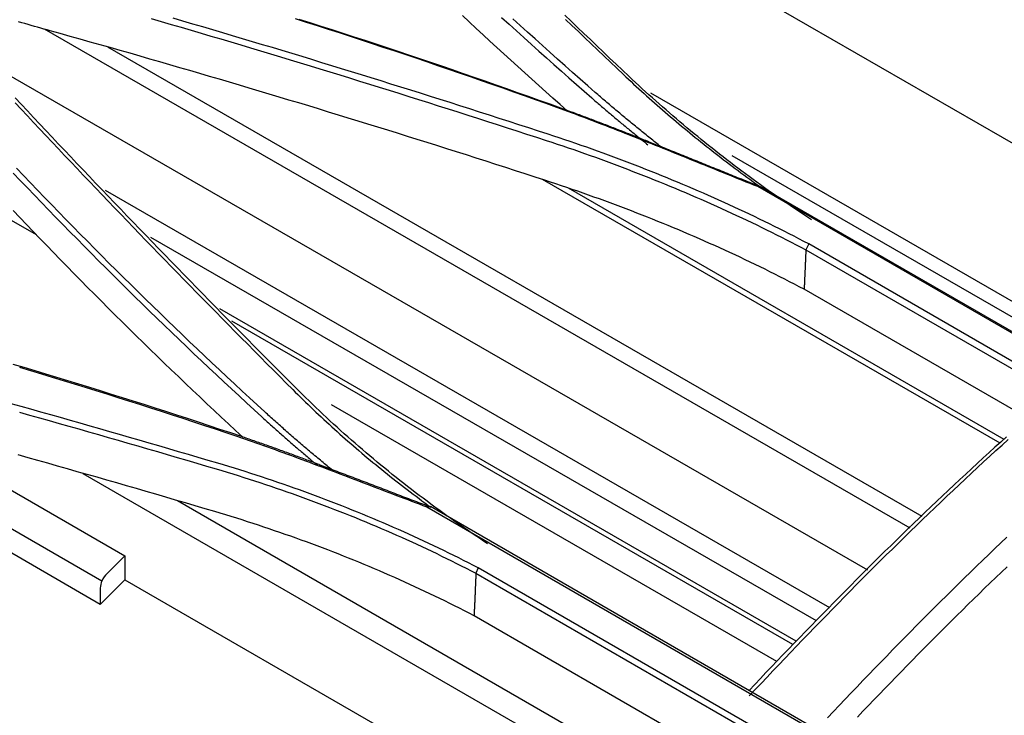
# Model space of a CAD drawing. Units: inches. Extents: x 0 to 6593, y 0 to 4604.
# Drawn here: x 1992 to 2057, y 3930 to 3975 of the extents above; entities that cross this region are included whole.
import ezdxf

# ---------------------------------------------------------------- set-up
doc = ezdxf.new("R2010")
doc.units = ezdxf.units.IN
doc.header["$MEASUREMENT"] = 0
doc.layers.add('LG-Product', color=3, linetype='Continuous')

msp = doc.modelspace()

# ---------------------------------------------------------------- linework, layer by layer
at = {"layer": 'LG-Product', "linetype": 'Continuous'}
for p, q in [((1993.337, 3960.963), (1892.015, 4019.381)), ((2070.4, 3959.277), (2006.465, 3996.139)), ((2050.406, 3941.807), (1993.851, 3974.415)), ((2051.176, 3942.567), (1997.985, 3973.235)), ((2047.631, 3939.056), (1991.232, 3971.573)), ((2062.953, 3953.224), (2033.461, 3970.228)), ((2062.225, 3952.607), (2038.774, 3966.127)), ((2056.276, 3947.355), (2026.394, 3964.584)), ((2045.154, 3936.6), (1997.848, 3963.874)), ((2056.548, 3947.603), (2028.094, 3964.008)), ((2040.422, 3964.145), (2080.162, 3941.201)), ((2080.477, 3941.116), (2040.723, 3964.067)), ((2044.288, 3935.731), (2000.811, 3960.798)), ((2083.516, 3937.428), (2043.777, 3960.372)), ((2043.589, 3959.987), (2083.342, 3937.035)), ((2058.583, 3948.69), (2043.477, 3957.411)), ((2042.962, 3934.419), (2005.318, 3956.123)), ((2042.744, 3934.187), (2006.097, 3955.317)), ((2041.689, 3933.085), (2012.594, 3949.861)), ((1983.676, 3948.909), (1999.108, 3940)), ((1996.362, 3945.377), (2031.432, 3925.129)), ((1997.603, 3938.337), (1986.247, 3944.894)), ((1997.501, 3936.817), (1986.144, 3943.373)), ((2031.411, 3926.919), (2002.544, 3943.586)), ((2018.825, 3943.197), (2058.563, 3920.254)), ((2058.915, 3920.204), (2019.072, 3943.207)), ((1997.924, 3938.818), (1999.108, 3940)), ((1999.108, 3940), (1999.108, 3938.42)), ((2061.929, 3916.254), (2022.19, 3939.197)), ((2022.038, 3938.846), (2061.79, 3915.895)), ((1997.501, 3936.817), (1999.108, 3938.42)), ((1997.501, 3937.877), (1997.501, 3936.817)), ((1999.108, 3938.42), (2022.532, 3924.896)), ((2037.023, 3927.351), (2021.917, 3936.073))]:
    msp.add_line(p, q, dxfattribs=at)
for points in [[(2027.995, 3969.073), (2027.531, 3969.484), (2027.069, 3969.896), (2026.608, 3970.308), (2026.147, 3970.721), (2025.688, 3971.135), (2025.23, 3971.549), (2024.773, 3971.964), (2024.317, 3972.379), (2023.862, 3972.794), (2023.407, 3973.211), (2022.954, 3973.627), (2022.502, 3974.045), (2022.051, 3974.463), (2021.601, 3974.881), (2021.153, 3975.3)], [(2023.719, 3975.18), (2024.203, 3974.738), (2024.688, 3974.297), (2025.174, 3973.857), (2025.661, 3973.417), (2026.149, 3972.978), (2026.639, 3972.539), (2027.129, 3972.101), (2027.621, 3971.664), (2028.114, 3971.227), (2028.608, 3970.791), (2029.103, 3970.355), (2029.6, 3969.921)], [(2032.036, 3971.328), (2031.614, 3971.727), (2031.193, 3972.126), (2030.772, 3972.525), (2030.352, 3972.924), (2029.932, 3973.324), (2029.513, 3973.724), (2029.094, 3974.123), (2028.675, 3974.523), (2028.257, 3974.924), (2027.84, 3975.324)], [(1994.236, 3974.303), (1994.029, 3974.361), (1993.821, 3974.419), (1993.614, 3974.477), (1993.408, 3974.536), (1993.201, 3974.595), (1992.995, 3974.654), (1992.789, 3974.714), (1992.583, 3974.774), (1992.377, 3974.834), (1992.171, 3974.894)], [(2000.836, 3975.102), (2001.486, 3974.913), (2002.136, 3974.723), (2002.785, 3974.533), (2003.434, 3974.343), (2004.083, 3974.152), (2004.732, 3973.96), (2005.38, 3973.768), (2006.029, 3973.575), (2006.677, 3973.382), (2007.324, 3973.188), (2007.972, 3972.994), (2008.619, 3972.799), (2009.266, 3972.603), (2009.912, 3972.408), (2010.558, 3972.211), (2011.205, 3972.014), (2011.85, 3971.817), (2012.496, 3971.619), (2013.141, 3971.42), (2013.786, 3971.222), (2014.431, 3971.022), (2015.076, 3970.822), (2015.72, 3970.622), (2016.364, 3970.421), (2017.007, 3970.219), (2017.651, 3970.017), (2018.294, 3969.814), (2018.937, 3969.611), (2019.58, 3969.408), (2020.222, 3969.204), (2020.864, 3968.999), (2021.506, 3968.794), (2022.147, 3968.589), (2022.789, 3968.383), (2023.43, 3968.177), (2024.07, 3967.97), (2024.711, 3967.762), (2025.351, 3967.554), (2025.991, 3967.346), (2026.631, 3967.137)], [(2026.763, 3967.543), (2026.123, 3967.752), (2025.483, 3967.96), (2024.842, 3968.168), (2024.201, 3968.375), (2023.56, 3968.582), (2022.919, 3968.788), (2022.277, 3968.994), (2021.635, 3969.2), (2020.993, 3969.404), (2020.35, 3969.609), (2019.708, 3969.813), (2019.065, 3970.016), (2018.421, 3970.219), (2017.778, 3970.421), (2017.134, 3970.623), (2016.49, 3970.825), (2015.845, 3971.026), (2015.201, 3971.226), (2014.556, 3971.426), (2013.911, 3971.625), (2013.265, 3971.824), (2012.62, 3972.022), (2011.974, 3972.22), (2011.327, 3972.417), (2010.681, 3972.614), (2010.034, 3972.81), (2009.387, 3973.006), (2008.74, 3973.201), (2008.092, 3973.396), (2007.444, 3973.59), (2006.796, 3973.784), (2006.148, 3973.977), (2005.499, 3974.17), (2004.85, 3974.362), (2004.201, 3974.553), (2003.552, 3974.744), (2002.902, 3974.935), (2002.252, 3975.124)], [(2010.222, 3975.103), (2010.943, 3974.874), (2011.663, 3974.645), (2012.382, 3974.414), (2013.1, 3974.182), (2013.818, 3973.949), (2014.535, 3973.715), (2015.251, 3973.48), (2015.966, 3973.243), (2016.681, 3973.006), (2017.395, 3972.767), (2018.108, 3972.527), (2018.82, 3972.286), (2019.532, 3972.044), (2020.243, 3971.801), (2020.953, 3971.556), (2021.662, 3971.311), (2022.37, 3971.065), (2023.078, 3970.817), (2023.785, 3970.568), (2024.491, 3970.319), (2025.196, 3970.068), (2025.901, 3969.816), (2026.605, 3969.563), (2027.308, 3969.309), (2028.01, 3969.054)], [(2028.285, 3968.991), (2027.582, 3969.247), (2026.879, 3969.501), (2026.175, 3969.755), (2025.47, 3970.007), (2024.764, 3970.258), (2024.058, 3970.508), (2023.351, 3970.757), (2022.642, 3971.005), (2021.934, 3971.252), (2021.224, 3971.498), (2020.514, 3971.742), (2019.803, 3971.986), (2019.091, 3972.228), (2018.378, 3972.47), (2017.665, 3972.71), (2016.951, 3972.949), (2016.236, 3973.187), (2015.52, 3973.424), (2014.804, 3973.66), (2014.087, 3973.894), (2013.369, 3974.128), (2012.65, 3974.36), (2011.931, 3974.591), (2011.211, 3974.821), (2010.49, 3975.05)], [(2029.833, 3970.279), (2029.338, 3970.714), (2028.843, 3971.149), (2028.349, 3971.585), (2027.857, 3972.022), (2027.365, 3972.459), (2026.875, 3972.897), (2026.386, 3973.335), (2025.899, 3973.774), (2025.412, 3974.214), (2024.926, 3974.655), (2024.442, 3975.096)], [(2027.895, 3975.05), (2028.313, 3974.65), (2028.731, 3974.249), (2029.15, 3973.849), (2029.57, 3973.449), (2029.989, 3973.049), (2030.409, 3972.65), (2030.83, 3972.25), (2031.251, 3971.851), (2031.673, 3971.452)], [(2026.541, 3964.537), (2025.901, 3964.745), (2025.261, 3964.953), (2024.621, 3965.16), (2023.981, 3965.366), (2023.34, 3965.572), (2022.699, 3965.778), (2022.058, 3965.983), (2021.416, 3966.187), (2020.775, 3966.391), (2020.133, 3966.594), (2019.49, 3966.797), (2018.848, 3967), (2018.205, 3967.202), (2017.562, 3967.403), (2016.918, 3967.604), (2016.275, 3967.804), (2015.631, 3968.004), (2014.986, 3968.204), (2014.342, 3968.403), (2013.697, 3968.601), (2013.052, 3968.799), (2012.407, 3968.996), (2011.762, 3969.193), (2011.116, 3969.389), (2010.47, 3969.585), (2009.823, 3969.78), (2009.177, 3969.975), (2008.53, 3970.169), (2007.883, 3970.363), (2007.236, 3970.556), (2006.588, 3970.748), (2005.94, 3970.94), (2005.292, 3971.132), (2004.644, 3971.323), (2003.995, 3971.513), (2003.346, 3971.703), (2002.697, 3971.892), (2002.048, 3972.081), (2001.398, 3972.269), (2000.748, 3972.457), (2000.098, 3972.644), (1999.448, 3972.831), (1998.797, 3973.017), (1998.146, 3973.202), (1997.495, 3973.387), (1996.844, 3973.571), (1996.192, 3973.755), (1995.54, 3973.938), (1994.888, 3974.121), (1994.236, 3974.303)], [(2031.673, 3971.452), (2031.839, 3971.295), (2032.006, 3971.138), (2032.173, 3970.982), (2032.341, 3970.825), (2032.51, 3970.67), (2032.679, 3970.514), (2032.849, 3970.359), (2033.019, 3970.205), (2033.19, 3970.051), (2033.362, 3969.897), (2033.534, 3969.743), (2033.707, 3969.59), (2033.88, 3969.437), (2034.054, 3969.285), (2034.229, 3969.132), (2034.404, 3968.981), (2034.58, 3968.829), (2034.756, 3968.678), (2034.933, 3968.528), (2035.11, 3968.377), (2035.289, 3968.227), (2035.467, 3968.078), (2035.646, 3967.929), (2035.826, 3967.78), (2036.006, 3967.632), (2036.187, 3967.484), (2036.369, 3967.336), (2036.551, 3967.189), (2036.733, 3967.042), (2036.917, 3966.895), (2037.1, 3966.749), (2037.285, 3966.603), (2037.469, 3966.458), (2037.655, 3966.313), (2037.841, 3966.168), (2038.027, 3966.024), (2038.214, 3965.88), (2038.402, 3965.736), (2038.59, 3965.593), (2038.779, 3965.45), (2038.968, 3965.308), (2039.158, 3965.166), (2039.348, 3965.024), (2039.539, 3964.883), (2039.731, 3964.742), (2039.923, 3964.602), (2040.115, 3964.462), (2040.308, 3964.322), (2040.502, 3964.183), (2040.696, 3964.044)], [(2043.956, 3961.945), (2043.695, 3962.117), (2043.435, 3962.289), (2043.176, 3962.462), (2042.918, 3962.636), (2042.661, 3962.811), (2042.404, 3962.986), (2042.149, 3963.162), (2041.894, 3963.338), (2041.64, 3963.515), (2041.387, 3963.693), (2041.135, 3963.872), (2040.884, 3964.051), (2040.634, 3964.231), (2040.385, 3964.411), (2040.137, 3964.592), (2039.889, 3964.774), (2039.643, 3964.956), (2039.397, 3965.139), (2039.152, 3965.323), (2038.908, 3965.507), (2038.666, 3965.692), (2038.424, 3965.878), (2038.183, 3966.064), (2037.943, 3966.251), (2037.703, 3966.438), (2037.465, 3966.627), (2037.228, 3966.815), (2036.992, 3967.005), (2036.756, 3967.195), (2036.522, 3967.386), (2036.288, 3967.577), (2036.056, 3967.769), (2035.824, 3967.961), (2035.594, 3968.154), (2035.364, 3968.348), (2035.135, 3968.543), (2034.908, 3968.738), (2034.681, 3968.933), (2034.455, 3969.129), (2034.23, 3969.326), (2034.006, 3969.524), (2033.783, 3969.722), (2033.561, 3969.92), (2033.34, 3970.12), (2033.121, 3970.32), (2032.902, 3970.52), (2032.684, 3970.721), (2032.467, 3970.923), (2032.251, 3971.125), (2032.036, 3971.328)], [(2034.105, 3966.726), (2034.018, 3966.796), (2033.931, 3966.866), (2033.844, 3966.936), (2033.757, 3967.006), (2033.67, 3967.076), (2033.583, 3967.146), (2033.496, 3967.216), (2033.41, 3967.287), (2033.323, 3967.357), (2033.236, 3967.427), (2033.149, 3967.497), (2033.063, 3967.568), (2032.976, 3967.638), (2032.89, 3967.708), (2032.803, 3967.779), (2032.717, 3967.849), (2032.63, 3967.92), (2032.544, 3967.99), (2032.458, 3968.061), (2032.372, 3968.131), (2032.286, 3968.202), (2032.2, 3968.273), (2032.114, 3968.344), (2032.028, 3968.414), (2031.943, 3968.485), (2031.857, 3968.556), (2031.771, 3968.627), (2031.686, 3968.698), (2031.601, 3968.769), (2031.515, 3968.84), (2031.43, 3968.912), (2031.345, 3968.983), (2031.26, 3969.054), (2031.175, 3969.126), (2031.09, 3969.197), (2031.006, 3969.269), (2030.921, 3969.34), (2030.837, 3969.412), (2030.752, 3969.484), (2030.668, 3969.556), (2030.584, 3969.628), (2030.5, 3969.7), (2030.416, 3969.772), (2030.332, 3969.844), (2030.249, 3969.916), (2030.165, 3969.988), (2030.082, 3970.061), (2029.999, 3970.133), (2029.916, 3970.206), (2029.833, 3970.279)], [(2010.473, 3950.774), (2010.051, 3951.194), (2009.63, 3951.615), (2009.209, 3952.036), (2008.789, 3952.458), (2008.369, 3952.879), (2007.95, 3953.301), (2007.531, 3953.723), (2007.112, 3954.146), (2006.694, 3954.568), (2006.276, 3954.991), (2005.859, 3955.414), (2005.442, 3955.838), (2005.026, 3956.261), (2004.61, 3956.685), (2004.195, 3957.109), (2003.78, 3957.534), (2003.365, 3957.958), (2002.951, 3958.383), (2002.537, 3958.808), (2002.124, 3959.233), (2001.711, 3959.659), (2001.299, 3960.084), (2000.887, 3960.51), (2000.475, 3960.936), (2000.064, 3961.363), (1999.654, 3961.789), (1999.244, 3962.216), (1998.834, 3962.643), (1998.425, 3963.07), (1998.016, 3963.497), (1997.607, 3963.925), (1997.199, 3964.353), (1996.792, 3964.781), (1996.385, 3965.209), (1995.978, 3965.637), (1995.572, 3966.066), (1995.166, 3966.494), (1994.761, 3966.923), (1994.356, 3967.352), (1993.952, 3967.782), (1993.548, 3968.211), (1993.144, 3968.641), (1992.741, 3969.071), (1992.339, 3969.5), (1991.936, 3969.931)], [(1991.939, 3969.601), (1992.342, 3969.171), (1992.745, 3968.74), (1993.148, 3968.31), (1993.552, 3967.881), (1993.956, 3967.451), (1994.361, 3967.022), (1994.766, 3966.593), (1995.172, 3966.164), (1995.578, 3965.735), (1995.984, 3965.306), (1996.391, 3964.878), (1996.799, 3964.449), (1997.207, 3964.021), (1997.615, 3963.593), (1998.024, 3963.166), (1998.433, 3962.738), (1998.843, 3962.311), (1999.253, 3961.884), (1999.663, 3961.457), (2000.074, 3961.031), (2000.486, 3960.604), (2000.898, 3960.178), (2001.31, 3959.752), (2001.723, 3959.327), (2002.136, 3958.901), (2002.55, 3958.476), (2002.964, 3958.051), (2003.378, 3957.626), (2003.793, 3957.201), (2004.209, 3956.777), (2004.625, 3956.353), (2005.041, 3955.929), (2005.458, 3955.505), (2005.875, 3955.082), (2006.293, 3954.659), (2006.711, 3954.236), (2007.129, 3953.813), (2007.548, 3953.391), (2007.968, 3952.969), (2008.388, 3952.547), (2008.808, 3952.125), (2009.229, 3951.704), (2009.65, 3951.283), (2010.072, 3950.862)], [(2029.599, 3969.92), (2029.67, 3969.858), (2029.742, 3969.795), (2029.813, 3969.733), (2029.885, 3969.671), (2029.957, 3969.609), (2030.028, 3969.547), (2030.1, 3969.484), (2030.172, 3969.422), (2030.245, 3969.36), (2030.317, 3969.299), (2030.389, 3969.237), (2030.461, 3969.175), (2030.534, 3969.113), (2030.606, 3969.052), (2030.679, 3968.99), (2030.752, 3968.928), (2030.825, 3968.867), (2030.898, 3968.805), (2030.97, 3968.744), (2031.044, 3968.683), (2031.117, 3968.621), (2031.19, 3968.56), (2031.263, 3968.499), (2031.336, 3968.437), (2031.41, 3968.376), (2031.483, 3968.315), (2031.557, 3968.254), (2031.63, 3968.193), (2031.704, 3968.132), (2031.778, 3968.071), (2031.852, 3968.01), (2031.925, 3967.949), (2031.999, 3967.889), (2032.073, 3967.828), (2032.147, 3967.767), (2032.221, 3967.706), (2032.295, 3967.646), (2032.37, 3967.585), (2032.444, 3967.525), (2032.518, 3967.464), (2032.592, 3967.404), (2032.667, 3967.343), (2032.741, 3967.283), (2032.815, 3967.222), (2032.89, 3967.162), (2032.964, 3967.102), (2033.039, 3967.041), (2033.113, 3966.981), (2033.188, 3966.921), (2033.262, 3966.861)], [(2028.01, 3969.054), (2028.262, 3968.961), (2028.514, 3968.867), (2028.766, 3968.773), (2029.018, 3968.679), (2029.269, 3968.584), (2029.519, 3968.489), (2029.77, 3968.394), (2030.02, 3968.298), (2030.27, 3968.202), (2030.52, 3968.106), (2030.77, 3968.01), (2031.019, 3967.913), (2031.268, 3967.816), (2031.517, 3967.719), (2031.766, 3967.621), (2032.014, 3967.523), (2032.263, 3967.425), (2032.511, 3967.327), (2032.759, 3967.229), (2033.007, 3967.13), (2033.255, 3967.031), (2033.502, 3966.933), (2033.75, 3966.834), (2033.997, 3966.734), (2034.244, 3966.635), (2034.491, 3966.536), (2034.738, 3966.436), (2034.985, 3966.336), (2035.232, 3966.237), (2035.479, 3966.137), (2035.726, 3966.037), (2035.973, 3965.937), (2036.22, 3965.837), (2036.466, 3965.737), (2036.713, 3965.637), (2036.96, 3965.537), (2037.207, 3965.437), (2037.454, 3965.337), (2037.7, 3965.237), (2037.947, 3965.137), (2038.194, 3965.037), (2038.441, 3964.938), (2038.688, 3964.838), (2038.935, 3964.738), (2039.182, 3964.639), (2039.43, 3964.539), (2039.677, 3964.44), (2039.925, 3964.341), (2040.172, 3964.242), (2040.42, 3964.143)], [(2033.338, 3967.043), (2033.238, 3967.083), (2033.138, 3967.123), (2033.038, 3967.163), (2032.938, 3967.203), (2032.837, 3967.243), (2032.737, 3967.282), (2032.637, 3967.322), (2032.536, 3967.362), (2032.436, 3967.401), (2032.336, 3967.441), (2032.235, 3967.481), (2032.135, 3967.52), (2032.034, 3967.56), (2031.934, 3967.599), (2031.833, 3967.639), (2031.732, 3967.678), (2031.632, 3967.717), (2031.531, 3967.757), (2031.43, 3967.796), (2031.33, 3967.835), (2031.229, 3967.875), (2031.128, 3967.914), (2031.027, 3967.953), (2030.926, 3967.992), (2030.825, 3968.031), (2030.724, 3968.07), (2030.623, 3968.109), (2030.522, 3968.148), (2030.421, 3968.187), (2030.32, 3968.226), (2030.218, 3968.264), (2030.117, 3968.303), (2030.016, 3968.342), (2029.914, 3968.381), (2029.813, 3968.419), (2029.711, 3968.458), (2029.61, 3968.496), (2029.508, 3968.535), (2029.406, 3968.573), (2029.305, 3968.611), (2029.203, 3968.65), (2029.101, 3968.688), (2028.999, 3968.726), (2028.897, 3968.764), (2028.795, 3968.802), (2028.693, 3968.84), (2028.591, 3968.878), (2028.489, 3968.916), (2028.387, 3968.954), (2028.285, 3968.991)], [(2043.777, 3960.372), (2043.459, 3960.539), (2043.14, 3960.705), (2042.821, 3960.871), (2042.5, 3961.035), (2042.179, 3961.199), (2041.856, 3961.361), (2041.533, 3961.523), (2041.208, 3961.683), (2040.883, 3961.843), (2040.556, 3962.002), (2040.229, 3962.16), (2039.901, 3962.316), (2039.571, 3962.472), (2039.241, 3962.627), (2038.91, 3962.781), (2038.578, 3962.934), (2038.245, 3963.086), (2037.911, 3963.237), (2037.576, 3963.387), (2037.24, 3963.536), (2036.904, 3963.684), (2036.566, 3963.831), (2036.228, 3963.977), (2035.888, 3964.122), (2035.548, 3964.266), (2035.207, 3964.41), (2034.865, 3964.552), (2034.522, 3964.693), (2034.178, 3964.833), (2033.833, 3964.972), (2033.488, 3965.111), (2033.141, 3965.248), (2032.794, 3965.384), (2032.446, 3965.519), (2032.097, 3965.653), (2031.747, 3965.787), (2031.397, 3965.919), (2031.045, 3966.05), (2030.693, 3966.18), (2030.34, 3966.309), (2029.986, 3966.438), (2029.631, 3966.565), (2029.276, 3966.691), (2028.919, 3966.816), (2028.562, 3966.94), (2028.204, 3967.063), (2027.846, 3967.185), (2027.486, 3967.306), (2027.126, 3967.426), (2026.765, 3967.545)], [(2026.632, 3967.139), (2026.992, 3967.021), (2027.352, 3966.901), (2027.71, 3966.78), (2028.068, 3966.658), (2028.424, 3966.535), (2028.78, 3966.412), (2029.136, 3966.287), (2029.49, 3966.161), (2029.844, 3966.034), (2030.196, 3965.906), (2030.548, 3965.778), (2030.899, 3965.648), (2031.25, 3965.517), (2031.599, 3965.385), (2031.948, 3965.252), (2032.295, 3965.118), (2032.642, 3964.984), (2032.988, 3964.848), (2033.334, 3964.711), (2033.678, 3964.573), (2034.021, 3964.434), (2034.364, 3964.295), (2034.706, 3964.154), (2035.047, 3964.012), (2035.387, 3963.869), (2035.726, 3963.726), (2036.064, 3963.581), (2036.401, 3963.435), (2036.738, 3963.289), (2037.073, 3963.141), (2037.408, 3962.993), (2037.741, 3962.843), (2038.074, 3962.693), (2038.406, 3962.541), (2038.737, 3962.389), (2039.067, 3962.235), (2039.396, 3962.081), (2039.724, 3961.926), (2040.052, 3961.769), (2040.378, 3961.612), (2040.703, 3961.454), (2041.028, 3961.295), (2041.351, 3961.135), (2041.673, 3960.974), (2041.995, 3960.812), (2042.315, 3960.649), (2042.635, 3960.485), (2042.954, 3960.32), (2043.271, 3960.154), (2043.588, 3959.987)], [(2033.336, 3967.041), (2033.351, 3967.035), (2033.366, 3967.029), (2033.382, 3967.023), (2033.397, 3967.016), (2033.413, 3967.01), (2033.428, 3967.004), (2033.443, 3966.998), (2033.459, 3966.992), (2033.474, 3966.986), (2033.49, 3966.979), (2033.505, 3966.973), (2033.52, 3966.967), (2033.536, 3966.961), (2033.551, 3966.955), (2033.566, 3966.948), (2033.582, 3966.942), (2033.597, 3966.936), (2033.613, 3966.93), (2033.628, 3966.924), (2033.643, 3966.918), (2033.659, 3966.911), (2033.674, 3966.905), (2033.69, 3966.899), (2033.705, 3966.893), (2033.72, 3966.887), (2033.736, 3966.88), (2033.751, 3966.874), (2033.766, 3966.868), (2033.782, 3966.862), (2033.797, 3966.856), (2033.813, 3966.85), (2033.828, 3966.843), (2033.843, 3966.837), (2033.859, 3966.831), (2033.874, 3966.825), (2033.89, 3966.819), (2033.905, 3966.813), (2033.92, 3966.806), (2033.936, 3966.8), (2033.951, 3966.794), (2033.967, 3966.788), (2033.982, 3966.782), (2033.997, 3966.775), (2034.013, 3966.769), (2034.028, 3966.763), (2034.043, 3966.757), (2034.059, 3966.751), (2034.074, 3966.745), (2034.09, 3966.738), (2034.105, 3966.732)], [(2040.721, 3964.066), (2040.589, 3964.119), (2040.456, 3964.172), (2040.324, 3964.225), (2040.191, 3964.278), (2040.058, 3964.331), (2039.926, 3964.384), (2039.794, 3964.437), (2039.661, 3964.491), (2039.529, 3964.544), (2039.396, 3964.597), (2039.264, 3964.651), (2039.132, 3964.704), (2038.999, 3964.757), (2038.867, 3964.811), (2038.735, 3964.864), (2038.603, 3964.918), (2038.471, 3964.971), (2038.338, 3965.025), (2038.206, 3965.078), (2038.074, 3965.132), (2037.942, 3965.185), (2037.81, 3965.239), (2037.678, 3965.292), (2037.546, 3965.346), (2037.414, 3965.399), (2037.282, 3965.453), (2037.15, 3965.506), (2037.017, 3965.56), (2036.885, 3965.614), (2036.753, 3965.667), (2036.621, 3965.721), (2036.489, 3965.774), (2036.357, 3965.828), (2036.225, 3965.881), (2036.093, 3965.935), (2035.961, 3965.988), (2035.829, 3966.042), (2035.696, 3966.095), (2035.564, 3966.149), (2035.432, 3966.202), (2035.3, 3966.256), (2035.168, 3966.309), (2035.035, 3966.362), (2034.903, 3966.416), (2034.771, 3966.469), (2034.638, 3966.522), (2034.506, 3966.576), (2034.374, 3966.629), (2034.241, 3966.682), (2034.109, 3966.735)], [(1991.821, 3965.004), (1992.279, 3964.523), (1992.738, 3964.043), (1993.198, 3963.563), (1993.659, 3963.084), (1994.121, 3962.605), (1994.585, 3962.128), (1995.05, 3961.651), (1995.516, 3961.174), (1995.983, 3960.699), (1996.452, 3960.224), (1996.921, 3959.75), (1997.392, 3959.277), (1997.864, 3958.805), (1998.337, 3958.333), (1998.812, 3957.862), (1999.287, 3957.392), (1999.764, 3956.923), (2000.242, 3956.455), (2000.721, 3955.987), (2001.202, 3955.52), (2001.683, 3955.054), (2002.166, 3954.589), (2002.65, 3954.124), (2003.135, 3953.661), (2003.621, 3953.198), (2004.108, 3952.736), (2004.597, 3952.275), (2005.087, 3951.815), (2005.578, 3951.356), (2006.07, 3950.897), (2006.563, 3950.439), (2007.058, 3949.983), (2007.553, 3949.527), (2008.05, 3949.072)], [(2008.247, 3949.395), (2007.75, 3949.85), (2007.255, 3950.306), (2006.761, 3950.762), (2006.268, 3951.22), (2005.776, 3951.678), (2005.286, 3952.137), (2004.796, 3952.597), (2004.308, 3953.058), (2003.821, 3953.52), (2003.336, 3953.983), (2002.851, 3954.446), (2002.367, 3954.91), (2001.885, 3955.375), (2001.404, 3955.841), (2000.924, 3956.308), (2000.446, 3956.775), (1999.968, 3957.244), (1999.492, 3957.713), (1999.017, 3958.183), (1998.543, 3958.654), (1998.07, 3959.125), (1997.598, 3959.597), (1997.128, 3960.07), (1996.659, 3960.544), (1996.191, 3961.019), (1995.724, 3961.494), (1995.259, 3961.97), (1994.794, 3962.447), (1994.331, 3962.924), (1993.869, 3963.403), (1993.408, 3963.882), (1992.949, 3964.361), (1992.49, 3964.842), (1992.033, 3965.323)], [(2043.477, 3957.411), (2043.161, 3957.578), (2042.844, 3957.743), (2042.525, 3957.907), (2042.206, 3958.071), (2041.886, 3958.234), (2041.565, 3958.395), (2041.243, 3958.556), (2040.92, 3958.716), (2040.596, 3958.875), (2040.271, 3959.032), (2039.945, 3959.189), (2039.618, 3959.345), (2039.29, 3959.5), (2038.961, 3959.654), (2038.632, 3959.808), (2038.301, 3959.96), (2037.97, 3960.111), (2037.638, 3960.261), (2037.304, 3960.41), (2036.97, 3960.558), (2036.635, 3960.706), (2036.299, 3960.852), (2035.962, 3960.997), (2035.624, 3961.142), (2035.285, 3961.285), (2034.946, 3961.427), (2034.605, 3961.568), (2034.264, 3961.709), (2033.921, 3961.848), (2033.578, 3961.986), (2033.234, 3962.124), (2032.89, 3962.26), (2032.544, 3962.395), (2032.197, 3962.529), (2031.85, 3962.663), (2031.502, 3962.795), (2031.153, 3962.926), (2030.803, 3963.056), (2030.452, 3963.185), (2030.101, 3963.314), (2029.748, 3963.441), (2029.395, 3963.567), (2029.041, 3963.692), (2028.686, 3963.816), (2028.331, 3963.939), (2027.974, 3964.061), (2027.617, 3964.181), (2027.259, 3964.301), (2026.9, 3964.42), (2026.541, 3964.537)], [(2040.723, 3964.068), (2040.421, 3964.145)], [(2006.811, 3947.738), (2006.339, 3948.175), (2005.868, 3948.613), (2005.399, 3949.052), (2004.93, 3949.492), (2004.462, 3949.932), (2003.995, 3950.373), (2003.53, 3950.815), (2003.065, 3951.258), (2002.602, 3951.701), (2002.139, 3952.146), (2001.678, 3952.591), (2001.218, 3953.036), (2000.759, 3953.483), (2000.301, 3953.93), (1999.844, 3954.378), (1999.388, 3954.827), (1998.933, 3955.276), (1998.48, 3955.727), (1998.027, 3956.177), (1997.575, 3956.629), (1997.125, 3957.081), (1996.676, 3957.535), (1996.227, 3957.988), (1995.78, 3958.443), (1995.334, 3958.898), (1994.889, 3959.354), (1994.445, 3959.81), (1994.002, 3960.268), (1993.561, 3960.726), (1993.12, 3961.184), (1992.681, 3961.644), (1992.242, 3962.104), (1991.805, 3962.564)], [(2043.777, 3960.372), (2043.588, 3959.987)], [(2043.588, 3959.965), (2043.586, 3959.914), (2043.584, 3959.863), (2043.581, 3959.812), (2043.579, 3959.761), (2043.577, 3959.71), (2043.575, 3959.659), (2043.573, 3959.607), (2043.57, 3959.556), (2043.568, 3959.505), (2043.566, 3959.454), (2043.564, 3959.403), (2043.561, 3959.352), (2043.559, 3959.301), (2043.557, 3959.25), (2043.555, 3959.199), (2043.553, 3959.148), (2043.55, 3959.097), (2043.548, 3959.046), (2043.546, 3958.995), (2043.544, 3958.944), (2043.541, 3958.892), (2043.539, 3958.841), (2043.537, 3958.79), (2043.535, 3958.739), (2043.533, 3958.688), (2043.53, 3958.637), (2043.528, 3958.586), (2043.526, 3958.535), (2043.524, 3958.484), (2043.522, 3958.433), (2043.519, 3958.382), (2043.517, 3958.331), (2043.515, 3958.28), (2043.513, 3958.228), (2043.51, 3958.177), (2043.508, 3958.126), (2043.506, 3958.075), (2043.504, 3958.024), (2043.502, 3957.973), (2043.499, 3957.922), (2043.497, 3957.871), (2043.495, 3957.82), (2043.493, 3957.769), (2043.49, 3957.718), (2043.488, 3957.667), (2043.486, 3957.616), (2043.484, 3957.565), (2043.482, 3957.513), (2043.479, 3957.462), (2043.477, 3957.411)], [(2006.723, 3947.785), (2006.02, 3948.021), (2005.316, 3948.257), (2004.612, 3948.491), (2003.907, 3948.724), (2003.201, 3948.956), (2002.494, 3949.186), (2001.786, 3949.416), (2001.078, 3949.644), (2000.369, 3949.871), (1999.659, 3950.096), (1998.949, 3950.321), (1998.238, 3950.544), (1997.525, 3950.766), (1996.813, 3950.987), (1996.099, 3951.207), (1995.385, 3951.426), (1994.67, 3951.643), (1993.954, 3951.859), (1993.238, 3952.074), (1992.521, 3952.288), (1991.803, 3952.5)], [(1992.22, 3952.311), (1992.937, 3952.097), (1993.653, 3951.883), (1994.368, 3951.667), (1995.083, 3951.45), (1995.797, 3951.232), (1996.51, 3951.012), (1997.222, 3950.791), (1997.934, 3950.57), (1998.645, 3950.346), (1999.355, 3950.122), (2000.064, 3949.897), (2000.773, 3949.67), (2001.48, 3949.442), (2002.187, 3949.213), (2002.894, 3948.983), (2003.599, 3948.751), (2004.304, 3948.518), (2005.008, 3948.285), (2005.712, 3948.049), (2006.414, 3947.813)], [(2010.072, 3950.862), (2010.237, 3950.696), (2010.403, 3950.531), (2010.57, 3950.366), (2010.738, 3950.202), (2010.906, 3950.038), (2011.074, 3949.874), (2011.244, 3949.712), (2011.414, 3949.549), (2011.585, 3949.387), (2011.756, 3949.226), (2011.928, 3949.065), (2012.101, 3948.905), (2012.274, 3948.745), (2012.448, 3948.585), (2012.622, 3948.426), (2012.797, 3948.268), (2012.973, 3948.11), (2013.149, 3947.952), (2013.326, 3947.795), (2013.503, 3947.639), (2013.682, 3947.483), (2013.86, 3947.327), (2014.04, 3947.172), (2014.219, 3947.018), (2014.4, 3946.863), (2014.581, 3946.71), (2014.763, 3946.556), (2014.945, 3946.404), (2015.128, 3946.251), (2015.311, 3946.1), (2015.495, 3945.948), (2015.679, 3945.798), (2015.864, 3945.647), (2016.05, 3945.497), (2016.236, 3945.348), (2016.423, 3945.199), (2016.61, 3945.05), (2016.798, 3944.902), (2016.986, 3944.755), (2017.175, 3944.608), (2017.365, 3944.461), (2017.555, 3944.315), (2017.745, 3944.169), (2017.936, 3944.024), (2018.128, 3943.879), (2018.32, 3943.735), (2018.513, 3943.591), (2018.706, 3943.448), (2018.9, 3943.305), (2019.094, 3943.162)], [(2022.801, 3940.774), (2022.531, 3940.954), (2022.262, 3941.135), (2021.994, 3941.317), (2021.727, 3941.499), (2021.46, 3941.682), (2021.195, 3941.866), (2020.93, 3942.051), (2020.667, 3942.236), (2020.404, 3942.423), (2020.142, 3942.61), (2019.881, 3942.797), (2019.621, 3942.986), (2019.362, 3943.176), (2019.103, 3943.366), (2018.846, 3943.557), (2018.59, 3943.749), (2018.334, 3943.942), (2018.08, 3944.135), (2017.826, 3944.33), (2017.574, 3944.525), (2017.322, 3944.721), (2017.071, 3944.918), (2016.822, 3945.115), (2016.573, 3945.314), (2016.325, 3945.513), (2016.079, 3945.713), (2015.833, 3945.914), (2015.588, 3946.116), (2015.344, 3946.319), (2015.102, 3946.522), (2014.86, 3946.727), (2014.62, 3946.932), (2014.38, 3947.138), (2014.142, 3947.345), (2013.904, 3947.553), (2013.668, 3947.761), (2013.432, 3947.971), (2013.198, 3948.181), (2012.965, 3948.392), (2012.733, 3948.604), (2012.502, 3948.817), (2012.272, 3949.031), (2012.043, 3949.246), (2011.815, 3949.461), (2011.589, 3949.678), (2011.363, 3949.895), (2011.139, 3950.114), (2010.916, 3950.333), (2010.694, 3950.553), (2010.473, 3950.774)], [(2005.178, 3946.041), (2004.538, 3946.23), (2003.898, 3946.42), (2003.257, 3946.608), (2002.616, 3946.797), (2001.975, 3946.985), (2001.334, 3947.172), (2000.692, 3947.359), (2000.05, 3947.545), (1999.408, 3947.732), (1998.766, 3947.917), (1998.123, 3948.102), (1997.48, 3948.287), (1996.837, 3948.471), (1996.194, 3948.655), (1995.55, 3948.838), (1994.906, 3949.021), (1994.262, 3949.203), (1993.618, 3949.385), (1992.973, 3949.567), (1992.328, 3949.748), (1991.683, 3949.928)], [(1992.232, 3949.373), (1992.877, 3949.192), (1993.522, 3949.011), (1994.166, 3948.829), (1994.81, 3948.647), (1995.454, 3948.464), (1996.097, 3948.281), (1996.74, 3948.097), (1997.383, 3947.913), (1998.026, 3947.728), (1998.668, 3947.543), (1999.31, 3947.358), (1999.952, 3947.172), (2000.594, 3946.985), (2001.235, 3946.798), (2001.876, 3946.611), (2002.517, 3946.423), (2003.158, 3946.235), (2003.798, 3946.046), (2004.438, 3945.857), (2005.078, 3945.667)], [(2008.049, 3949.071), (2008.122, 3949.005), (2008.194, 3948.939), (2008.266, 3948.873), (2008.339, 3948.807), (2008.411, 3948.741), (2008.484, 3948.676), (2008.557, 3948.61), (2008.63, 3948.544), (2008.703, 3948.479), (2008.776, 3948.414), (2008.849, 3948.348), (2008.923, 3948.283), (2008.996, 3948.218), (2009.07, 3948.153), (2009.143, 3948.088), (2009.217, 3948.023), (2009.291, 3947.958), (2009.364, 3947.893), (2009.438, 3947.828), (2009.512, 3947.763), (2009.586, 3947.699), (2009.661, 3947.634), (2009.735, 3947.569), (2009.809, 3947.505), (2009.883, 3947.441), (2009.958, 3947.376), (2010.032, 3947.312), (2010.107, 3947.248), (2010.182, 3947.183), (2010.256, 3947.119), (2010.331, 3947.055), (2010.406, 3946.991), (2010.481, 3946.927), (2010.556, 3946.863), (2010.631, 3946.799), (2010.706, 3946.735), (2010.781, 3946.671), (2010.856, 3946.608), (2010.931, 3946.544), (2011.006, 3946.48), (2011.081, 3946.417), (2011.157, 3946.353), (2011.232, 3946.289), (2011.307, 3946.226), (2011.383, 3946.163), (2011.458, 3946.099), (2011.534, 3946.036), (2011.609, 3945.972), (2011.685, 3945.909), (2011.76, 3945.846)], [(2012.585, 3945.643), (2012.497, 3945.716), (2012.408, 3945.79), (2012.32, 3945.864), (2012.232, 3945.937), (2012.143, 3946.011), (2012.055, 3946.085), (2011.967, 3946.159), (2011.879, 3946.233), (2011.791, 3946.307), (2011.702, 3946.381), (2011.614, 3946.455), (2011.526, 3946.529), (2011.439, 3946.603), (2011.351, 3946.677), (2011.263, 3946.751), (2011.175, 3946.826), (2011.087, 3946.9), (2011, 3946.974), (2010.912, 3947.049), (2010.825, 3947.123), (2010.737, 3947.198), (2010.65, 3947.272), (2010.563, 3947.347), (2010.476, 3947.422), (2010.388, 3947.497), (2010.301, 3947.572), (2010.215, 3947.647), (2010.128, 3947.722), (2010.041, 3947.797), (2009.954, 3947.872), (2009.868, 3947.947), (2009.781, 3948.022), (2009.695, 3948.098), (2009.609, 3948.173), (2009.523, 3948.249), (2009.437, 3948.325), (2009.351, 3948.4), (2009.265, 3948.476), (2009.179, 3948.552), (2009.094, 3948.628), (2009.009, 3948.704), (2008.923, 3948.781), (2008.838, 3948.857), (2008.753, 3948.933), (2008.668, 3949.01), (2008.583, 3949.087), (2008.499, 3949.163), (2008.414, 3949.24), (2008.33, 3949.317), (2008.246, 3949.394)], [(2006.414, 3947.813), (2006.666, 3947.727), (2006.918, 3947.64), (2007.17, 3947.552), (2007.421, 3947.464), (2007.672, 3947.376), (2007.923, 3947.288), (2008.173, 3947.199), (2008.424, 3947.109), (2008.674, 3947.02), (2008.923, 3946.929), (2009.173, 3946.839), (2009.422, 3946.748), (2009.671, 3946.657), (2009.92, 3946.566), (2010.169, 3946.474), (2010.417, 3946.382), (2010.666, 3946.29), (2010.914, 3946.198), (2011.162, 3946.105), (2011.41, 3946.013), (2011.657, 3945.92), (2011.905, 3945.826), (2012.152, 3945.733), (2012.4, 3945.639), (2012.647, 3945.546), (2012.894, 3945.452), (2013.141, 3945.358), (2013.388, 3945.264), (2013.635, 3945.17), (2013.882, 3945.076), (2014.129, 3944.981), (2014.376, 3944.887), (2014.622, 3944.792), (2014.869, 3944.698), (2015.116, 3944.604), (2015.363, 3944.509), (2015.609, 3944.415), (2015.856, 3944.32), (2016.103, 3944.226), (2016.35, 3944.132), (2016.597, 3944.037), (2016.844, 3943.943), (2017.091, 3943.849), (2017.338, 3943.755), (2017.585, 3943.661), (2017.832, 3943.568), (2018.08, 3943.474), (2018.327, 3943.381), (2018.575, 3943.287), (2018.823, 3943.194)], [(2011.806, 3945.95), (2011.705, 3945.988), (2011.605, 3946.026), (2011.504, 3946.064), (2011.403, 3946.101), (2011.302, 3946.139), (2011.201, 3946.177), (2011.1, 3946.214), (2011, 3946.252), (2010.899, 3946.289), (2010.798, 3946.327), (2010.696, 3946.364), (2010.595, 3946.402), (2010.494, 3946.439), (2010.393, 3946.476), (2010.292, 3946.514), (2010.191, 3946.551), (2010.09, 3946.588), (2009.988, 3946.625), (2009.887, 3946.662), (2009.786, 3946.699), (2009.684, 3946.736), (2009.583, 3946.773), (2009.481, 3946.81), (2009.38, 3946.847), (2009.278, 3946.884), (2009.177, 3946.921), (2009.075, 3946.957), (2008.973, 3946.994), (2008.871, 3947.031), (2008.77, 3947.067), (2008.668, 3947.104), (2008.566, 3947.14), (2008.464, 3947.176), (2008.362, 3947.213), (2008.26, 3947.249), (2008.158, 3947.285), (2008.056, 3947.321), (2007.954, 3947.357), (2007.851, 3947.393), (2007.749, 3947.429), (2007.647, 3947.465), (2007.544, 3947.501), (2007.442, 3947.537), (2007.339, 3947.572), (2007.237, 3947.608), (2007.134, 3947.643), (2007.032, 3947.679), (2006.929, 3947.714), (2006.826, 3947.749), (2006.723, 3947.785)], [(2056.7, 3947.775), (2056.318, 3947.429), (2055.936, 3947.082), (2055.554, 3946.734), (2055.173, 3946.385), (2054.792, 3946.035), (2054.411, 3945.683), (2054.031, 3945.331), (2053.651, 3944.978), (2053.272, 3944.623), (2052.893, 3944.267), (2052.515, 3943.911), (2052.137, 3943.553), (2051.759, 3943.194), (2051.382, 3942.834), (2051.005, 3942.473), (2050.629, 3942.111), (2050.253, 3941.748), (2049.878, 3941.384), (2049.503, 3941.018), (2049.128, 3940.652), (2048.754, 3940.285), (2048.38, 3939.916), (2048.007, 3939.547), (2047.634, 3939.176), (2047.262, 3938.804), (2046.89, 3938.432), (2046.518, 3938.058), (2046.147, 3937.684), (2045.776, 3937.308), (2045.405, 3936.932), (2045.035, 3936.555), (2044.665, 3936.177), (2044.295, 3935.798), (2043.926, 3935.418), (2043.557, 3935.038), (2043.188, 3934.657), (2042.82, 3934.275), (2042.452, 3933.892), (2042.084, 3933.509), (2041.716, 3933.125), (2041.349, 3932.741), (2040.982, 3932.356), (2040.615, 3931.97), (2040.248, 3931.584), (2039.881, 3931.197)], [(2039.893, 3930.839), (2040.279, 3931.247), (2040.665, 3931.655), (2041.052, 3932.062), (2041.438, 3932.469), (2041.825, 3932.875), (2042.212, 3933.281), (2042.6, 3933.685), (2042.987, 3934.09), (2043.375, 3934.493), (2043.764, 3934.895), (2044.152, 3935.297), (2044.541, 3935.698), (2044.93, 3936.098), (2045.32, 3936.497), (2045.71, 3936.896), (2046.1, 3937.293), (2046.491, 3937.689), (2046.882, 3938.085), (2047.274, 3938.479), (2047.665, 3938.873), (2048.058, 3939.265), (2048.45, 3939.656), (2048.844, 3940.046), (2049.237, 3940.435), (2049.631, 3940.823), (2050.026, 3941.209), (2050.421, 3941.595), (2050.817, 3941.979), (2051.213, 3942.362), (2051.609, 3942.744), (2052.006, 3943.124), (2052.404, 3943.504), (2052.802, 3943.882), (2053.201, 3944.259), (2053.6, 3944.635), (2053.999, 3945.01), (2054.399, 3945.383), (2054.799, 3945.756), (2055.2, 3946.127), (2055.601, 3946.497), (2056.003, 3946.866), (2056.405, 3947.233), (2056.807, 3947.6)], [(2004.981, 3942.88), (2004.342, 3943.069), (2003.702, 3943.258), (2003.062, 3943.447), (2002.421, 3943.635), (2001.781, 3943.822), (2001.14, 3944.009), (2000.498, 3944.196), (1999.857, 3944.382), (1999.215, 3944.568), (1998.573, 3944.753), (1997.931, 3944.938), (1997.288, 3945.123), (1996.645, 3945.307), (1996.002, 3945.49), (1995.359, 3945.673), (1994.715, 3945.856), (1994.072, 3946.038), (1993.427, 3946.22), (1992.783, 3946.401), (1992.138, 3946.582)], [(2005.079, 3945.67), (2005.439, 3945.562), (2005.798, 3945.453), (2006.156, 3945.343), (2006.513, 3945.232), (2006.87, 3945.119), (2007.225, 3945.005), (2007.58, 3944.89), (2007.934, 3944.774), (2008.288, 3944.657), (2008.64, 3944.539), (2008.992, 3944.419), (2009.343, 3944.298), (2009.693, 3944.176), (2010.042, 3944.053), (2010.391, 3943.929), (2010.739, 3943.803), (2011.085, 3943.677), (2011.432, 3943.549), (2011.777, 3943.42), (2012.121, 3943.29), (2012.464, 3943.159), (2012.807, 3943.026), (2013.149, 3942.893), (2013.49, 3942.758), (2013.83, 3942.622), (2014.169, 3942.485), (2014.507, 3942.347), (2014.845, 3942.207), (2015.181, 3942.067), (2015.517, 3941.925), (2015.852, 3941.782), (2016.186, 3941.638), (2016.518, 3941.493), (2016.85, 3941.346), (2017.182, 3941.199), (2017.512, 3941.05), (2017.841, 3940.9), (2018.17, 3940.749), (2018.497, 3940.597), (2018.823, 3940.444), (2019.149, 3940.289), (2019.474, 3940.134), (2019.797, 3939.977), (2020.12, 3939.819), (2020.442, 3939.66), (2020.763, 3939.499), (2021.082, 3939.338), (2021.401, 3939.175), (2021.719, 3939.012), (2022.036, 3938.847)], [(2022.19, 3939.197), (2021.872, 3939.362), (2021.554, 3939.527), (2021.234, 3939.69), (2020.913, 3939.852), (2020.591, 3940.012), (2020.268, 3940.172), (2019.945, 3940.331), (2019.62, 3940.488), (2019.294, 3940.644), (2018.968, 3940.799), (2018.64, 3940.953), (2018.311, 3941.106), (2017.982, 3941.257), (2017.652, 3941.408), (2017.32, 3941.557), (2016.988, 3941.705), (2016.655, 3941.852), (2016.321, 3941.998), (2015.986, 3942.142), (2015.65, 3942.286), (2015.313, 3942.428), (2014.975, 3942.569), (2014.637, 3942.709), (2014.297, 3942.848), (2013.957, 3942.985), (2013.616, 3943.122), (2013.274, 3943.257), (2012.931, 3943.391), (2012.587, 3943.524), (2012.242, 3943.656), (2011.897, 3943.786), (2011.551, 3943.916), (2011.204, 3944.044), (2010.856, 3944.171), (2010.507, 3944.297), (2010.157, 3944.421), (2009.807, 3944.545), (2009.455, 3944.667), (2009.103, 3944.788), (2008.751, 3944.908), (2008.397, 3945.027), (2008.043, 3945.145), (2007.687, 3945.261), (2007.331, 3945.377), (2006.975, 3945.491), (2006.617, 3945.604), (2006.259, 3945.715), (2005.9, 3945.826), (2005.54, 3945.935), (2005.18, 3946.043)], [(2011.803, 3945.948), (2011.812, 3945.945), (2011.82, 3945.942), (2011.828, 3945.939), (2011.836, 3945.936), (2011.844, 3945.933), (2011.852, 3945.93), (2011.86, 3945.926), (2011.868, 3945.923), (2011.876, 3945.92), (2011.885, 3945.917), (2011.893, 3945.914), (2011.901, 3945.911), (2011.909, 3945.908), (2011.917, 3945.905), (2011.925, 3945.902), (2011.933, 3945.899), (2011.941, 3945.896), (2011.949, 3945.893), (2011.957, 3945.89), (2011.966, 3945.887), (2011.974, 3945.884), (2011.982, 3945.88), (2011.99, 3945.877), (2011.998, 3945.874), (2012.006, 3945.871), (2012.014, 3945.868), (2012.022, 3945.865), (2012.03, 3945.862), (2012.039, 3945.859), (2012.047, 3945.856), (2012.055, 3945.853), (2012.063, 3945.85), (2012.071, 3945.847), (2012.079, 3945.844), (2012.087, 3945.841), (2012.095, 3945.837), (2012.103, 3945.834), (2012.111, 3945.831), (2012.12, 3945.828), (2012.128, 3945.825), (2012.136, 3945.822), (2012.144, 3945.819), (2012.152, 3945.816), (2012.16, 3945.813), (2012.168, 3945.81), (2012.176, 3945.807), (2012.184, 3945.804), (2012.192, 3945.801), (2012.201, 3945.798), (2012.209, 3945.795)], [(2012.212, 3945.798), (2012.22, 3945.794), (2012.227, 3945.791), (2012.234, 3945.788), (2012.242, 3945.785), (2012.249, 3945.782), (2012.257, 3945.779), (2012.264, 3945.776), (2012.272, 3945.773), (2012.279, 3945.77), (2012.287, 3945.767), (2012.294, 3945.763), (2012.302, 3945.76), (2012.309, 3945.757), (2012.316, 3945.754), (2012.324, 3945.751), (2012.331, 3945.748), (2012.339, 3945.745), (2012.346, 3945.742), (2012.354, 3945.739), (2012.361, 3945.736), (2012.369, 3945.732), (2012.376, 3945.729), (2012.384, 3945.726), (2012.391, 3945.723), (2012.399, 3945.72), (2012.406, 3945.717), (2012.413, 3945.714), (2012.421, 3945.711), (2012.428, 3945.708), (2012.436, 3945.705), (2012.443, 3945.702), (2012.451, 3945.698), (2012.458, 3945.695), (2012.466, 3945.692), (2012.473, 3945.689), (2012.481, 3945.686), (2012.488, 3945.683), (2012.496, 3945.68), (2012.503, 3945.677), (2012.51, 3945.674), (2012.518, 3945.671), (2012.525, 3945.667), (2012.533, 3945.664), (2012.54, 3945.661), (2012.548, 3945.658), (2012.555, 3945.655), (2012.563, 3945.652), (2012.57, 3945.649), (2012.578, 3945.646), (2012.585, 3945.643)], [(2019.098, 3943.165), (2018.967, 3943.214), (2018.836, 3943.263), (2018.706, 3943.312), (2018.575, 3943.362), (2018.445, 3943.411), (2018.314, 3943.46), (2018.184, 3943.509), (2018.054, 3943.559), (2017.923, 3943.608), (2017.793, 3943.658), (2017.663, 3943.707), (2017.532, 3943.757), (2017.402, 3943.806), (2017.272, 3943.856), (2017.142, 3943.905), (2017.012, 3943.955), (2016.881, 3944.005), (2016.751, 3944.054), (2016.621, 3944.104), (2016.491, 3944.154), (2016.361, 3944.204), (2016.231, 3944.253), (2016.101, 3944.303), (2015.971, 3944.353), (2015.841, 3944.403), (2015.711, 3944.452), (2015.581, 3944.502), (2015.451, 3944.552), (2015.32, 3944.602), (2015.19, 3944.652), (2015.06, 3944.701), (2014.93, 3944.751), (2014.8, 3944.801), (2014.67, 3944.851), (2014.54, 3944.9), (2014.41, 3944.95), (2014.28, 3945), (2014.15, 3945.05), (2014.02, 3945.099), (2013.889, 3945.149), (2013.759, 3945.199), (2013.629, 3945.248), (2013.499, 3945.298), (2013.369, 3945.347), (2013.238, 3945.397), (2013.108, 3945.446), (2012.978, 3945.496), (2012.847, 3945.545), (2012.717, 3945.595), (2012.587, 3945.644)], [(2019.099, 3943.169), (2018.824, 3943.197)], [(2019.094, 3943.162), (2019.094, 3943.163), (2019.093, 3943.164), (2019.093, 3943.165), (2019.092, 3943.166), (2019.092, 3943.166), (2019.092, 3943.167), (2019.091, 3943.168), (2019.091, 3943.169), (2019.09, 3943.17), (2019.09, 3943.171), (2019.089, 3943.172), (2019.089, 3943.173), (2019.089, 3943.174), (2019.088, 3943.175), (2019.088, 3943.175), (2019.087, 3943.176), (2019.087, 3943.177), (2019.086, 3943.178), (2019.086, 3943.179), (2019.085, 3943.18), (2019.085, 3943.181), (2019.085, 3943.182), (2019.084, 3943.183), (2019.084, 3943.183), (2019.083, 3943.184), (2019.083, 3943.185), (2019.082, 3943.186), (2019.082, 3943.187), (2019.082, 3943.188), (2019.081, 3943.189), (2019.081, 3943.19), (2019.08, 3943.191), (2019.08, 3943.191), (2019.079, 3943.192), (2019.079, 3943.193), (2019.078, 3943.194), (2019.078, 3943.195), (2019.078, 3943.196), (2019.077, 3943.197), (2019.077, 3943.198), (2019.076, 3943.199), (2019.076, 3943.2), (2019.075, 3943.2), (2019.075, 3943.201), (2019.075, 3943.202), (2019.074, 3943.203), (2019.074, 3943.204), (2019.073, 3943.205), (2019.073, 3943.206), (2019.072, 3943.207)], [(2021.917, 3936.073), (2021.601, 3936.237), (2021.283, 3936.4), (2020.965, 3936.562), (2020.645, 3936.724), (2020.325, 3936.883), (2020.003, 3937.042), (2019.681, 3937.2), (2019.357, 3937.356), (2019.033, 3937.512), (2018.708, 3937.666), (2018.382, 3937.819), (2018.055, 3937.971), (2017.727, 3938.122), (2017.398, 3938.271), (2017.068, 3938.42), (2016.737, 3938.567), (2016.406, 3938.713), (2016.073, 3938.858), (2015.74, 3939.002), (2015.405, 3939.145), (2015.07, 3939.287), (2014.734, 3939.427), (2014.397, 3939.566), (2014.059, 3939.704), (2013.721, 3939.841), (2013.381, 3939.977), (2013.041, 3940.111), (2012.699, 3940.245), (2012.357, 3940.377), (2012.014, 3940.508), (2011.67, 3940.638), (2011.325, 3940.767), (2010.98, 3940.894), (2010.634, 3941.02), (2010.286, 3941.146), (2009.938, 3941.27), (2009.589, 3941.392), (2009.24, 3941.514), (2008.889, 3941.634), (2008.538, 3941.753), (2008.186, 3941.872), (2007.833, 3941.988), (2007.479, 3942.104), (2007.125, 3942.218), (2006.769, 3942.332), (2006.413, 3942.444), (2006.057, 3942.554), (2005.699, 3942.664), (2005.34, 3942.773), (2004.981, 3942.88)], [(2045, 3929.406), (2045.386, 3929.813), (2045.772, 3930.218), (2046.158, 3930.624), (2046.545, 3931.028), (2046.931, 3931.432), (2047.318, 3931.835), (2047.706, 3932.238), (2048.093, 3932.639), (2048.481, 3933.04), (2048.869, 3933.44), (2049.258, 3933.839), (2049.647, 3934.237), (2050.036, 3934.634), (2050.426, 3935.031), (2050.816, 3935.426), (2051.207, 3935.82), (2051.598, 3936.213), (2051.99, 3936.605), (2052.382, 3936.996), (2052.774, 3937.385), (2053.167, 3937.774), (2053.561, 3938.161), (2053.955, 3938.548), (2054.349, 3938.933), (2054.744, 3939.317), (2055.14, 3939.7), (2055.536, 3940.082), (2055.932, 3940.462), (2056.329, 3940.842), (2056.726, 3941.22)], [(2022.19, 3939.197), (2022.036, 3938.847)], [(2056.728, 3939.278), (2056.362, 3938.928), (2055.997, 3938.576), (2055.632, 3938.224), (2055.267, 3937.87), (2054.902, 3937.515), (2054.538, 3937.159), (2054.174, 3936.802), (2053.81, 3936.443), (2053.447, 3936.084), (2053.084, 3935.723), (2052.721, 3935.362), (2052.359, 3934.999), (2051.997, 3934.635), (2051.635, 3934.271), (2051.273, 3933.905), (2050.912, 3933.539), (2050.551, 3933.172), (2050.19, 3932.804), (2049.83, 3932.435), (2049.469, 3932.065), (2049.11, 3931.694), (2048.75, 3931.323), (2048.39, 3930.951), (2048.031, 3930.578), (2047.672, 3930.205), (2047.314, 3929.831), (2046.955, 3929.456)], [(2022.038, 3938.84), (2022.035, 3938.784), (2022.033, 3938.729), (2022.031, 3938.674), (2022.028, 3938.618), (2022.026, 3938.563), (2022.023, 3938.508), (2022.021, 3938.452), (2022.018, 3938.397), (2022.016, 3938.342), (2022.014, 3938.286), (2022.011, 3938.231), (2022.009, 3938.176), (2022.006, 3938.12), (2022.004, 3938.065), (2022.002, 3938.01), (2021.999, 3937.954), (2021.997, 3937.899), (2021.994, 3937.844), (2021.992, 3937.788), (2021.99, 3937.733), (2021.987, 3937.678), (2021.985, 3937.622), (2021.982, 3937.567), (2021.98, 3937.512), (2021.978, 3937.456), (2021.975, 3937.401), (2021.973, 3937.345), (2021.97, 3937.29), (2021.968, 3937.235), (2021.966, 3937.179), (2021.963, 3937.124), (2021.961, 3937.069), (2021.958, 3937.013), (2021.956, 3936.958), (2021.954, 3936.903), (2021.951, 3936.847), (2021.949, 3936.792), (2021.946, 3936.737), (2021.944, 3936.681), (2021.942, 3936.626), (2021.939, 3936.571), (2021.937, 3936.515), (2021.934, 3936.46), (2021.932, 3936.405), (2021.929, 3936.349), (2021.927, 3936.294), (2021.925, 3936.239), (2021.922, 3936.183), (2021.92, 3936.128), (2021.917, 3936.073)]]:
    msp.add_lwpolyline(points, dxfattribs=at)
msp.add_ellipse((1998.144, 3938.248), major_axis=(0.455, 0.787), ratio=0.57735, start_param=1.134464, end_param=2.356194, dxfattribs=at)

doc.saveas('drawing.dxf')
